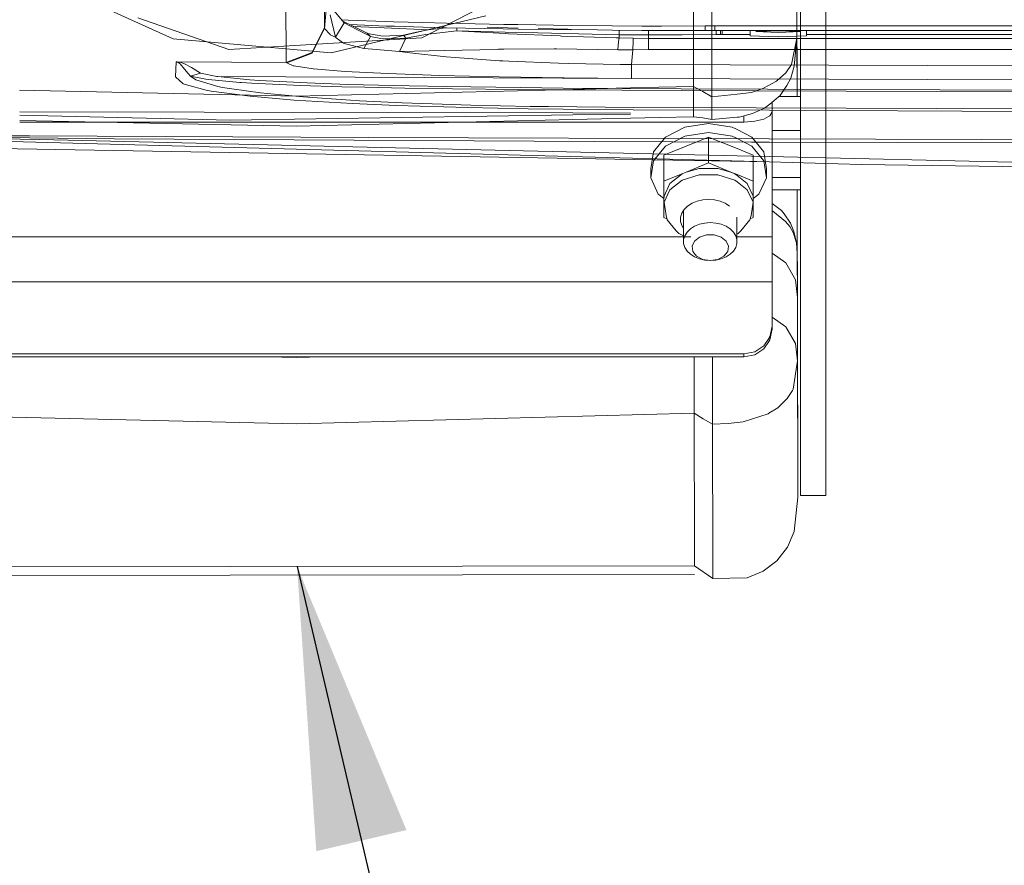
# Model space of a CAD drawing. Units: millimetres. Extents: x 835 to 9995, y -1589 to 1739.
# Drawn here: x 3746 to 3921, y -1170 to -1020 of the extents above; entities that cross this region are included whole.
import ezdxf

# ---------------------------------------------------------------- set-up
doc = ezdxf.new("R2010")
doc.units = ezdxf.units.MM
doc.layers.add('1', color=7, linetype='Continuous', true_color=0xffffff)
doc.dimstyles.get("Standard").update_dxf_attribs({"dimtxt": 0.18, "dimasz": 0.18, "dimexe": 0.18, "dimexo": 0.0625, "dimgap": 0.09, "dimtad": 0, "dimtih": 1, "dimtoh": 1, "dimdec": 4, "dimzin": 0, "dimdsep": 46, "dimtxsty": 'Standard', "dimcen": 0.09, "dimadec": 0, "dimazin": 0, "dimtfac": 1, "dimtdec": 4, "dimtofl": 0, "dimtmove": 0, "dimatfit": 3, "dimfxl": 1, "dimtolj": 1, "dimtzin": 0, "dimarcsym": 0})

msp = doc.modelspace()

# ---------------------------------------------------------------- linework, layer by layer
at = {"layer": '1', "color": 18, "linetype": 'Continuous', "lineweight": 13}
for p, q in [((3883.796173, -1022.876084), (3883.699613, -966.459572)), ((3865.350443, -972.755194), (3865.451532, -1031.786263)), ((3868.60271, -974.170804), (3868.704754, -1033.659279)), ((3883.814667, -1033.580601), (3883.726078, -981.864512)), ((3883.797127, -1023.342669), (3883.726078, -981.864512)), ((3883.814673, -1033.580601), (3883.726078, -981.864512)), ((3884.443718, -1025.796235), (3884.443718, -999.102712)), ((3888.939338, -1025.796235), (3888.939338, -999.102712)), ((3799.92035, -1021.535099), (3801.423818, -1003.720939)), ((3799.92035, -1021.535099), (3801.423818, -1003.720939)), ((3799.883872, -1009.745538), (3799.925119, -1021.3539)), ((3799.883872, -1009.745538), (3799.925119, -1021.3539)), ((3843.977401, -1009.382069), (3823.080259, -1020.1419)), ((3773.053365, -1023.365796), (3748.1453, -1012.023509)), ((3793.113977, -1027.556837), (3793.073207, -1015.923917)), ((3793.113977, -1027.556837), (3793.073207, -1015.923917)), ((3883.785206, -1016.447365), (3883.797127, -1023.342669)), ((3803.406984, -1020.489633), (3801.006824, -1017.598569)), ((3803.406984, -1020.489633), (3801.006824, -1017.598569)), ((3782.956558, -1025.256455), (3766.764122, -1019.635737)), ((3801.864177, -1023.049533), (3800.918132, -1019.080579)), ((3801.864177, -1023.049533), (3800.918132, -1019.080579)), ((3828.597503, -1019.245446), (3801.11857, -1025.802195)), ((3801.864177, -1023.049533), (3803.406984, -1020.489633)), ((3801.864177, -1023.049533), (3803.406984, -1020.489633)), ((3804.139405, -1020.011365), (3802.963219, -1019.955105)), ((3804.139405, -1020.011365), (3802.963219, -1019.955105)), ((3805.10667, -1021.159828), (3803.157076, -1020.188612)), ((3805.10667, -1021.159828), (3803.157076, -1020.188612)), ((3805.64788, -1021.665037), (3803.406984, -1020.489633)), ((3805.64788, -1021.665037), (3803.406984, -1020.489633)), ((3810.714751, -1020.265281), (3804.139405, -1020.011365)), ((3810.714751, -1020.265281), (3804.139405, -1020.011365)), ((3812.152177, -1020.311534), (3810.714751, -1020.265281)), ((3812.152177, -1020.311534), (3810.714751, -1020.265281)), ((3812.152177, -1020.311534), (3817.362577, -1020.452678)), ((3812.152177, -1020.311534), (3817.362577, -1020.452678)), ((3823.080259, -1020.1419), (3817.191559, -1023.174107)), ((3817.362577, -1020.452678), (3821.597129, -1020.567358)), ((3817.362577, -1020.452678), (3821.597129, -1020.567358)), ((3831.749707, -1020.776451), (3821.597129, -1020.567358)), ((3831.749707, -1020.776451), (3821.597129, -1020.567358)), ((3831.749707, -1020.776451), (3834.25048, -1020.813406)), ((3831.749707, -1020.776451), (3834.25048, -1020.813406)), ((3797.731668, -1025.783718), (3799.925119, -1021.3539)), ((3797.731668, -1025.783718), (3799.925119, -1021.3539)), ((3797.767907, -1025.881708), (3799.92035, -1021.535099)), ((3797.767907, -1025.881708), (3799.92035, -1021.535099)), ((3799.925119, -1021.3539), (3799.92035, -1021.535099)), ((3799.925119, -1021.3539), (3799.92035, -1021.535099)), ((3799.92035, -1021.535099), (3800.916225, -1022.567213)), ((3799.92035, -1021.535099), (3800.916225, -1022.567213)), ((3804.420416, -1020.817961), (3810.85518, -1021.06899)), ((3804.420416, -1020.817961), (3810.85518, -1021.06899)), ((3805.045477, -1021.129344), (3809.137374, -1021.355093)), ((3805.045477, -1021.129344), (3809.137374, -1021.355093)), ((3807.503253, -1022.353351), (3805.10667, -1021.159828)), ((3807.503253, -1022.353351), (3805.10667, -1021.159828)), ((3808.006078, -1022.901952), (3805.64788, -1021.665037)), ((3808.006078, -1022.901952), (3805.64788, -1021.665037)), ((3807.589322, -1022.396266), (3807.503253, -1022.353351)), ((3807.589322, -1022.396266), (3807.503253, -1022.353351)), ((3810.28083, -1022.901714), (3807.589322, -1022.396266)), ((3808.09024, -1022.946298), (3807.589322, -1022.396266)), ((3810.28083, -1022.901714), (3807.589322, -1022.396266)), ((3808.09024, -1022.946298), (3807.589322, -1022.396266)), ((3813.189775, -1021.534383), (3809.137374, -1021.355093)), ((3813.189775, -1021.534383), (3809.137374, -1021.355093)), ((3812.33266, -1021.116674), (3810.85518, -1021.06899)), ((3812.33266, -1021.116674), (3810.85518, -1021.06899)), ((3817.433387, -1021.254718), (3812.33266, -1021.116674)), ((3817.433387, -1021.254718), (3812.33266, -1021.116674)), ((3813.189775, -1021.534383), (3818.413365, -1021.721842)), ((3813.189775, -1021.534383), (3818.413365, -1021.721842)), ((3816.272289, -1022.171676), (3813.941509, -1022.678316)), ((3816.272289, -1022.171676), (3813.941509, -1022.678316)), ((3818.260938, -1021.739185), (3816.272289, -1022.171676)), ((3818.260938, -1021.739185), (3816.272289, -1022.171676)), ((3821.587354, -1021.367252), (3817.433387, -1021.254718)), ((3821.587354, -1021.367252), (3817.433387, -1021.254718)), ((3823.390514, -1021.952331), (3817.864686, -1022.570074)), ((3823.390514, -1021.952331), (3817.864686, -1022.570074)), ((3821.54087, -1021.365993), (3818.260938, -1021.739185)), ((3821.54087, -1021.365993), (3818.260938, -1021.739185)), ((3821.587354, -1021.367252), (3831.668645, -1021.574438)), ((3821.587354, -1021.367252), (3831.668645, -1021.574438)), ((3823.390514, -1021.952331), (3823.404893, -1021.404605)), ((3823.390514, -1021.952331), (3823.404893, -1021.404605)), ((3823.390514, -1021.952331), (3824.362546, -1022.005022)), ((3831.98455, -1022.183359), (3823.390514, -1021.952331)), ((3823.390514, -1021.952331), (3824.362546, -1022.005022)), ((3831.98455, -1022.183359), (3823.390514, -1021.952331)), ((3824.362546, -1022.005022), (3832.058698, -1022.422731)), ((3824.362546, -1022.005022), (3832.058698, -1022.422731)), ((3834.307741, -1021.427541), (3828.816729, -1021.289266)), ((3834.307741, -1021.427541), (3828.816729, -1021.289266)), ((3834.325105, -1021.613777), (3831.668645, -1021.574438)), ((3834.325105, -1021.613777), (3831.668645, -1021.574438)), ((3837.814599, -1022.308767), (3831.98455, -1022.183359)), ((3837.814599, -1022.308767), (3831.98455, -1022.183359)), ((3832.602769, -1022.446096), (3832.058698, -1022.422731)), ((3832.602769, -1022.446096), (3832.058698, -1022.422731)), ((3841.747314, -1022.838295), (3832.602769, -1022.446096)), ((3841.747314, -1022.838295), (3832.602769, -1022.446096)), ((3843.755037, -1020.954072), (3834.25048, -1020.813406)), ((3843.755037, -1020.954072), (3834.25048, -1020.813406)), ((3843.694001, -1021.752775), (3834.325105, -1021.613777)), ((3843.694001, -1021.752775), (3834.325105, -1021.613777)), ((3852.217227, -1022.618711), (3837.814599, -1022.308767)), ((3852.217227, -1022.618711), (3837.814599, -1022.308767)), ((3851.061822, -1021.794779), (3837.859422, -1021.516979)), ((3851.061822, -1021.794779), (3837.859422, -1021.516979)), ((3843.755037, -1020.954072), (3850.996286, -1021.027982)), ((3843.755037, -1020.954072), (3850.996286, -1021.027982)), ((3856.273919, -1021.081865), (3850.996286, -1021.027982)), ((3856.273919, -1021.081865), (3850.996286, -1021.027982)), ((3856.259137, -1021.882236), (3851.064712, -1021.828592)), ((3856.259137, -1021.882236), (3851.064712, -1021.828592)), ((3852.217227, -1022.618711), (3852.237652, -1021.840705)), ((3852.217227, -1022.618711), (3852.237652, -1021.840705)), ((3859.777719, -1021.888196), (3856.259137, -1021.882236)), ((3859.777719, -1021.888196), (3856.259137, -1021.882236)), ((3856.273919, -1021.081865), (3859.778672, -1021.087825)), ((3856.273919, -1021.081865), (3859.778672, -1021.087825)), ((3857.452661, -1022.658527), (3857.452661, -1021.884258)), ((3857.452661, -1022.658527), (3857.452661, -1021.884258)), ((3859.777719, -1021.888196), (3867.484838, -1021.855533)), ((3859.777719, -1021.888196), (3867.484838, -1021.855533)), ((3867.484599, -1021.054924), (3859.778672, -1021.087825)), ((3867.484599, -1021.054924), (3859.778672, -1021.087825)), ((3869.240552, -1021.052301), (3867.484599, -1021.054924)), ((3869.240552, -1021.052301), (3867.484599, -1021.054924)), ((3867.484599, -1021.054924), (3867.484599, -1021.453321)), ((3867.484599, -1021.054924), (3867.484599, -1021.453321)), ((3867.484599, -1021.453321), (3867.484838, -1021.855533)), ((3867.484599, -1021.453321), (3867.484838, -1021.855533)), ((3869.241267, -1021.852672), (3867.484838, -1021.855533)), ((3869.241267, -1021.852672), (3867.484838, -1021.855533)), ((3869.240552, -1021.052301), (3869.241029, -1021.451652)), ((4420.205623, -1021.052301), (3869.240552, -1021.052301)), ((3869.240552, -1021.052301), (3869.241029, -1021.451652)), ((4420.205623, -1021.052301), (3869.240552, -1021.052301)), ((3869.241029, -1021.451652), (3869.241267, -1021.852672)), ((3869.241029, -1021.451652), (3869.241267, -1021.852672)), ((4420.208961, -1021.852672), (3869.241267, -1021.852672)), ((4420.208961, -1021.852672), (3869.241267, -1021.852672)), ((3869.447261, -1021.854058), (3869.447261, -1022.592247)), ((3869.447261, -1021.854058), (3869.447261, -1022.592247)), ((3870.23285, -1021.852682), (3870.23285, -1022.587955)), ((3870.23285, -1021.852682), (3870.23285, -1022.587955)), ((3870.523006, -1022.58724), (3870.523006, -1021.852685)), ((3870.523006, -1022.58724), (3870.523006, -1021.852685)), ((3875.47186, -1022.58724), (3875.47186, -1021.852734)), ((3875.47186, -1022.58724), (3875.47186, -1021.852734)), ((3880.471975, -1021.928251), (3876.471788, -1022.070348)), ((3880.471975, -1021.928251), (3876.471788, -1022.070348)), ((3880.471975, -1022.212207), (3876.471788, -1022.070348)), ((3880.471975, -1022.212207), (3876.471788, -1022.070348)), ((3884.471923, -1022.070348), (3880.471975, -1021.928251)), ((3884.471923, -1022.070348), (3880.471975, -1021.928251)), ((3884.471923, -1022.070348), (3880.471975, -1022.212207)), ((3884.471923, -1022.070348), (3880.471975, -1022.212207)), ((3885.471851, -1022.58724), (3885.471851, -1021.852833)), ((3885.471851, -1022.58724), (3885.471851, -1021.852833)), ((3801.11857, -1025.802195), (3773.053365, -1023.365796)), ((3794.650512, -1024.545014), (3817.191559, -1023.174107)), ((3800.916225, -1022.567213), (3800.957471, -1022.610128)), ((3800.916225, -1022.567213), (3800.957471, -1022.610128)), ((3801.864177, -1023.049533), (3800.957471, -1022.610128)), ((3801.864177, -1023.049533), (3800.957471, -1022.610128)), ((3801.97528, -1023.175895), (3801.864177, -1023.049533)), ((3801.97528, -1023.175895), (3801.864177, -1023.049533)), ((3801.97528, -1023.175895), (3803.300172, -1024.130285)), ((3801.97528, -1023.175895), (3803.300172, -1024.130285)), ((3803.300172, -1024.130285), (3803.642064, -1024.219692)), ((3803.300172, -1024.130285), (3803.642064, -1024.219692)), ((3806.901246, -1025.071323), (3803.642064, -1024.219692)), ((3806.901246, -1025.071323), (3803.642064, -1024.219692)), ((3808.09024, -1022.946298), (3806.901246, -1025.071323)), ((3808.09024, -1022.946298), (3806.901246, -1025.071323)), ((3808.09024, -1022.946298), (3808.006078, -1022.901952)), ((3808.09024, -1022.946298), (3808.006078, -1022.901952)), ((3808.09024, -1022.946298), (3810.194999, -1023.358762)), ((3808.09024, -1022.946298), (3810.194999, -1023.358762)), ((3814.376146, -1023.244083), (3810.194999, -1023.358762)), ((3814.376146, -1023.244083), (3810.194999, -1023.358762)), ((3813.941509, -1022.678316), (3810.28083, -1022.901714)), ((3813.941509, -1022.678316), (3810.28083, -1022.901714)), ((3813.220292, -1025.600374), (3814.376146, -1023.244083)), ((3813.220292, -1025.600374), (3814.376146, -1023.244083)), ((3814.376146, -1023.244083), (3813.941509, -1022.678316)), ((3814.376146, -1023.244083), (3813.941509, -1022.678316)), ((3817.864686, -1022.570074), (3814.376146, -1023.244083)), ((3817.864686, -1022.570074), (3814.376146, -1023.244083)), ((3841.747314, -1022.838295), (3842.02221, -1022.847593)), ((3841.747314, -1022.838295), (3842.02221, -1022.847593)), ((3842.02221, -1022.847593), (3851.705104, -1023.169696)), ((3842.02221, -1022.847593), (3851.705104, -1023.169696)), ((3852.217227, -1023.184478), (3851.705104, -1023.169696)), ((3852.217227, -1023.184478), (3851.705104, -1023.169696)), ((3852.090865, -1023.797691), (3851.97857, -1025.304735)), ((3852.090865, -1023.797691), (3851.97857, -1025.304735)), ((3852.217227, -1023.184478), (3852.090865, -1023.797691)), ((3852.217227, -1023.184478), (3852.090865, -1023.797691)), ((3852.217227, -1022.618711), (3852.217227, -1023.184478)), ((3857.452661, -1022.658527), (3852.217227, -1022.618711)), ((3852.217227, -1022.618711), (3852.217227, -1023.184478)), ((3857.452661, -1022.658527), (3852.217227, -1022.618711)), ((3854.712278, -1023.240268), (3852.217227, -1023.184478)), ((3854.712278, -1023.240268), (3852.217227, -1023.184478)), ((3854.669362, -1025.290906), (3854.695112, -1023.834884)), ((3854.669362, -1025.290906), (3854.695112, -1023.834884)), ((3854.695112, -1023.834884), (3854.712278, -1023.240268)), ((3854.695112, -1023.834884), (3854.712278, -1023.240268)), ((3857.452661, -1023.262203), (3854.712278, -1023.240268)), ((3857.452661, -1023.262203), (3854.712278, -1023.240268)), ((3863.449842, -1022.625387), (3857.452661, -1022.658527)), ((3863.449842, -1022.625387), (3857.452661, -1022.658527)), ((3857.452661, -1023.262203), (3857.452661, -1022.658527)), ((3857.452661, -1023.262203), (3857.452661, -1022.658527)), ((3857.452661, -1023.833692), (3857.452661, -1023.262203)), ((4428.32759, -1023.262203), (3857.452661, -1023.262203)), ((3857.452661, -1023.833692), (3857.452661, -1023.262203)), ((4428.32759, -1023.262203), (3857.452661, -1023.262203)), ((3857.452661, -1025.232732), (3857.452661, -1023.833692)), ((3857.452661, -1025.232732), (3857.452661, -1023.833692)), ((3869.447261, -1022.592247), (3863.449842, -1022.625387)), ((3869.447261, -1022.592247), (3863.449842, -1022.625387)), ((3869.839936, -1022.590101), (3869.447261, -1022.592247)), ((3869.839936, -1022.590101), (3869.447261, -1022.592247)), ((3870.23285, -1022.587955), (3869.839936, -1022.590101)), ((3870.23285, -1022.587955), (3869.839936, -1022.590101)), ((3870.377809, -1022.587478), (3870.23285, -1022.587955)), ((3870.377809, -1022.587478), (3870.23285, -1022.587955)), ((3870.523006, -1022.58724), (3870.377809, -1022.587478)), ((3870.523006, -1022.58724), (3870.377809, -1022.587478)), ((3875.47186, -1022.58724), (3870.523006, -1022.58724)), ((3875.47186, -1022.58724), (3870.523006, -1022.58724)), ((3875.47186, -1022.808492), (3875.47186, -1022.58724)), ((3875.47186, -1022.808492), (3875.47186, -1022.58724)), ((3880.471975, -1022.988975), (3875.47186, -1022.808492)), ((3880.471975, -1022.988975), (3875.47186, -1022.808492)), ((3885.471851, -1022.808492), (3880.471975, -1022.988975)), ((3885.471851, -1022.808492), (3880.471975, -1022.988975)), ((3883.796411, -1023.230851), (3882.852989, -1027.883828)), ((3883.796411, -1023.230851), (3883.322197, -1028.189242)), ((3883.797127, -1023.342669), (3883.787274, -1023.32639)), ((3883.794206, -1023.253906), (3883.797127, -1023.342669)), ((3883.796173, -1022.876084), (3883.796411, -1023.230851)), ((3883.797127, -1023.342669), (3883.814612, -1033.580601)), ((3885.471851, -1022.58724), (3885.471851, -1022.808492)), ((4398.308784, -1022.58724), (3885.471851, -1022.58724)), ((3885.471851, -1022.58724), (3885.471851, -1022.808492)), ((4398.308784, -1022.58724), (3885.471851, -1022.58724)), ((3782.956558, -1025.256455), (3794.650512, -1024.545014)), ((3793.113977, -1027.556837), (3797.731668, -1025.783718)), ((3793.113977, -1027.556837), (3797.731668, -1025.783718)), ((3793.237239, -1027.621686), (3797.767907, -1025.881708)), ((3793.237239, -1027.621686), (3797.767907, -1025.881708)), ((3806.901246, -1025.071323), (3808.452874, -1025.201261)), ((3806.901246, -1025.071323), (3808.452874, -1025.201261)), ((3813.220292, -1025.600374), (3808.452874, -1025.201261)), ((3813.220292, -1025.600374), (3808.452874, -1025.201261)), ((3821.157724, -1025.414407), (3813.220292, -1025.600374)), ((3821.157724, -1025.414407), (3813.220292, -1025.600374)), ((3813.220292, -1025.600374), (3815.048486, -1025.807321)), ((3813.220292, -1025.600374), (3815.048486, -1025.807321)), ((3815.048486, -1025.807321), (3821.535617, -1026.541889)), ((3815.048486, -1025.807321), (3821.535617, -1026.541889)), ((3821.157724, -1025.414407), (3821.173698, -1025.41393)), ((3821.157724, -1025.414407), (3821.173698, -1025.41393)), ((3830.681354, -1025.21199), (3821.173698, -1025.41393)), ((3830.681354, -1025.21199), (3821.173698, -1025.41393)), ((3830.681354, -1025.21199), (3830.811054, -1025.209129)), ((3830.681354, -1025.21199), (3830.811054, -1025.209129)), ((3830.811054, -1025.209129), (3831.777364, -1025.201499)), ((3830.811054, -1025.209129), (3831.777364, -1025.201499)), ((3831.777364, -1025.201499), (3840.718061, -1025.131166)), ((3831.777364, -1025.201499), (3840.718061, -1025.131166)), ((3840.718061, -1025.131166), (3841.083556, -1025.13665)), ((3840.718061, -1025.131166), (3841.083556, -1025.13665)), ((3851.97857, -1025.304735), (3841.083556, -1025.13665)), ((3851.97857, -1025.304735), (3841.083556, -1025.13665)), ((3854.669362, -1025.290906), (3851.97857, -1025.304735)), ((3854.669362, -1025.290906), (3851.97857, -1025.304735)), ((3854.450494, -1027.883947), (3854.669362, -1025.290906)), ((3854.450494, -1027.883947), (3854.669362, -1025.290906)), ((3857.452661, -1025.232732), (3854.669362, -1025.290906)), ((3857.452661, -1025.232732), (3854.669362, -1025.290906)), ((4428.32759, -1025.232732), (3857.452661, -1025.232732)), ((4428.32759, -1025.232732), (3857.452661, -1025.232732)), ((3884.443718, -1051.931918), (3884.443718, -1025.796235)), ((3888.939338, -1051.931918), (3888.939338, -1025.796235)), ((3773.476154, -1030.119836), (3773.580343, -1027.448118)), ((3773.476154, -1030.119836), (3773.580343, -1027.448118)), ((3773.580343, -1027.448118), (3773.590356, -1027.447641)), ((3773.580343, -1027.448118), (3773.590356, -1027.447641)), ((3773.600847, -1027.448356), (3773.580343, -1027.448118)), ((3773.600847, -1027.448356), (3773.580343, -1027.448118)), ((3773.606092, -1027.447164), (3773.590356, -1027.447641)), ((3773.606092, -1027.447164), (3773.590356, -1027.447641)), ((3773.635417, -1027.449787), (3773.600847, -1027.448356)), ((3773.635417, -1027.449787), (3773.600847, -1027.448356)), ((3773.639947, -1027.44621), (3773.606092, -1027.447164)), ((3773.639947, -1027.44621), (3773.606092, -1027.447164)), ((3773.635417, -1027.449787), (3773.685008, -1027.453601)), ((3773.635417, -1027.449787), (3773.685008, -1027.453601)), ((3773.667604, -1027.44621), (3773.639947, -1027.44621)), ((3773.667604, -1027.44621), (3773.639947, -1027.44621)), ((3773.704082, -1027.445972), (3773.667604, -1027.44621)), ((3773.704082, -1027.445972), (3773.667604, -1027.44621)), ((3773.685008, -1027.453601), (3773.775607, -1027.467191)), ((3773.685008, -1027.453601), (3773.775607, -1027.467191)), ((3773.704082, -1027.445972), (3793.113977, -1027.556837)), ((3773.764879, -1027.448595), (3773.704082, -1027.445972)), ((3773.704082, -1027.445972), (3793.113977, -1027.556837)), ((3773.764879, -1027.448595), (3773.704082, -1027.445972)), ((3773.926765, -1027.4598), (3773.764879, -1027.448595)), ((3773.926765, -1027.4598), (3773.764879, -1027.448595)), ((3773.775607, -1027.467191), (3773.972064, -1027.52775)), ((3773.775607, -1027.467191), (3773.972064, -1027.52775)), ((3773.926765, -1027.4598), (3774.284631, -1027.508914)), ((3773.926765, -1027.4598), (3774.284631, -1027.508914)), ((3773.972064, -1027.52775), (3774.33446, -1027.773798)), ((3773.972064, -1027.52775), (3774.33446, -1027.773798)), ((3774.284631, -1027.508914), (3774.969846, -1027.70561)), ((3774.284631, -1027.508914), (3774.969846, -1027.70561)), ((3774.969846, -1027.70561), (3776.31405, -1028.456151)), ((3774.969846, -1027.70561), (3776.31405, -1028.456151)), ((3793.237239, -1027.621686), (3793.113977, -1027.556837)), ((3793.237239, -1027.621686), (3793.113977, -1027.556837)), ((3794.34517, -1028.135955), (3793.237239, -1027.621686)), ((3794.34517, -1028.135955), (3793.237239, -1027.621686)), ((3823.149949, -1026.660144), (3821.535617, -1026.541889)), ((3823.149949, -1026.660144), (3821.535617, -1026.541889)), ((3823.149949, -1026.660144), (3830.985337, -1027.234018)), ((3823.149949, -1026.660144), (3830.985337, -1027.234018)), ((3830.985337, -1027.234018), (3831.593066, -1027.260482)), ((3830.985337, -1027.234018), (3831.593066, -1027.260482)), ((3831.593066, -1027.260482), (3832.677156, -1027.307451)), ((3831.593066, -1027.260482), (3832.677156, -1027.307451)), ((3832.677156, -1027.307451), (3841.44333, -1027.687013)), ((3832.677156, -1027.307451), (3841.44333, -1027.687013)), ((3843.296081, -1027.719438), (3841.44333, -1027.687013)), ((3843.296081, -1027.719438), (3841.44333, -1027.687013)), ((3843.296081, -1027.719438), (3852.410346, -1027.879179)), ((3843.296081, -1027.719438), (3852.410346, -1027.879179)), ((3774.33446, -1027.773798), (3775.059015, -1028.727233)), ((3774.33446, -1027.773798), (3775.059015, -1028.727233)), ((3775.059015, -1028.727233), (3775.738746, -1029.512584)), ((3775.059015, -1028.727233), (3775.738746, -1029.512584)), ((3776.14072, -1029.9775), (3775.738746, -1029.512584)), ((3776.14072, -1029.9775), (3775.738746, -1029.512584)), ((3776.14072, -1029.9775), (3777.885944, -1029.41817)), ((3776.14072, -1029.9775), (3777.885944, -1029.41817)), ((3777.885944, -1029.41817), (3776.31405, -1028.456151)), ((3777.885944, -1029.41817), (3776.31405, -1028.456151)), ((3777.885944, -1029.41817), (3780.797511, -1030.020177)), ((3777.885944, -1029.41817), (3780.797511, -1030.020177)), ((3794.34517, -1028.135955), (3794.50801, -1028.159797)), ((3794.34517, -1028.135955), (3794.50801, -1028.159797)), ((3797.889501, -1028.656185), (3794.50801, -1028.159797)), ((3797.889501, -1028.656185), (3794.50801, -1028.159797)), ((3797.889501, -1028.656185), (3797.998935, -1028.665006)), ((3797.889501, -1028.656185), (3797.998935, -1028.665006)), ((3797.998935, -1028.665006), (3803.608209, -1029.123008)), ((3797.998935, -1028.665006), (3803.608209, -1029.123008)), ((3803.608209, -1029.123008), (3811.16274, -1029.519737)), ((3803.608209, -1029.123008), (3811.16274, -1029.519737)), ((3811.183959, -1029.520929), (3811.16274, -1029.519737)), ((3811.183959, -1029.520929), (3811.16274, -1029.519737)), ((3854.450494, -1027.883947), (3852.410346, -1027.879179)), ((3854.450494, -1027.883947), (3852.410346, -1027.879179)), ((3854.433566, -1030.380428), (3854.447567, -1028.315644)), ((3854.433566, -1030.380428), (3854.447567, -1028.315644)), ((3854.447567, -1028.315644), (3854.450494, -1027.883947)), ((3854.447567, -1028.315644), (3854.450494, -1027.883947)), ((3988.174468, -1028.352201), (3854.450494, -1027.883947)), ((3988.174468, -1028.352201), (3854.450494, -1027.883947)), ((3880.165773, -1030.865967), (3881.825405, -1029.371321)), ((3881.825405, -1029.371321), (3882.852989, -1027.883828)), ((3883.322197, -1028.189242), (3882.733303, -1030.319989)), ((3774.843007, -1031.361997), (3773.476154, -1030.119836)), ((3774.843007, -1031.361997), (3773.476154, -1030.119836)), ((3776.14072, -1029.9775), (3777.106553, -1030.642927)), ((3778.846532, -1030.491531), (3776.14072, -1029.9775)), ((3776.14072, -1029.9775), (3777.106553, -1030.642927)), ((3778.846532, -1030.491531), (3776.14072, -1029.9775)), ((3778.26789, -1030.989349), (3777.106553, -1030.642927)), ((3778.26789, -1030.989349), (3777.106553, -1030.642927)), ((3780.989915, -1031.801879), (3778.26789, -1030.989349)), ((3780.989915, -1031.801879), (3778.26789, -1030.989349)), ((3779.323846, -1030.582368), (3778.846532, -1030.491531)), ((3779.323846, -1030.582368), (3778.846532, -1030.491531)), ((3784.900695, -1031.073749), (3779.323846, -1030.582368)), ((3784.900695, -1031.073749), (3779.323846, -1030.582368)), ((3780.797511, -1030.020177), (3780.967742, -1030.055463)), ((3780.797511, -1030.020177), (3854.433566, -1030.380428)), ((3780.797511, -1030.020177), (3780.967742, -1030.055463)), ((3780.797511, -1030.020177), (3854.433566, -1030.380428)), ((3780.967742, -1030.055463), (3786.677867, -1030.613363)), ((3780.967742, -1030.055463), (3786.677867, -1030.613363)), ((3785.196334, -1031.099737), (3784.900695, -1031.073749)), ((3785.196334, -1031.099737), (3784.900695, -1031.073749)), ((3786.94728, -1031.207979), (3785.196334, -1031.099737)), ((3786.94728, -1031.207979), (3785.196334, -1031.099737)), ((3786.677867, -1030.613363), (3788.384706, -1030.730665)), ((3786.677867, -1030.613363), (3788.384706, -1030.730665)), ((3786.94728, -1031.207979), (3794.422895, -1031.557024)), ((3786.94728, -1031.207979), (3794.422895, -1031.557024)), ((3788.384706, -1030.730665), (3796.858341, -1031.169832)), ((3788.384706, -1030.730665), (3796.858341, -1031.169832)), ((3796.858341, -1031.169832), (3804.057866, -1031.430662)), ((3796.858341, -1031.169832), (3804.057866, -1031.430662)), ((3811.183959, -1029.520929), (3820.394546, -1029.851139)), ((3811.183959, -1029.520929), (3820.394546, -1029.851139)), ((3820.425779, -1029.852092), (3820.394546, -1029.851139)), ((3820.425779, -1029.852092), (3820.394546, -1029.851139)), ((3820.425779, -1029.852092), (3830.951244, -1030.106962)), ((3820.425779, -1029.852092), (3830.951244, -1030.106962)), ((3842.407018, -1030.284345), (3830.951244, -1030.106962)), ((3842.407018, -1030.284345), (3830.951244, -1030.106962)), ((3842.407018, -1030.284345), (3842.477113, -1030.284822)), ((3842.407018, -1030.284345), (3842.477113, -1030.284822)), ((3854.433566, -1030.380428), (3842.477113, -1030.284822)), ((3854.433566, -1030.380428), (3842.477113, -1030.284822)), ((3854.433566, -1030.380428), (3988.16517, -1030.848682)), ((3854.433566, -1030.380428), (3988.16517, -1030.848682)), ((3880.165773, -1030.865967), (3878.731353, -1031.650933)), ((3882.008749, -1031.608641), (3882.733303, -1030.319989)), ((3745.808091, -1032.485285), (3794.917541, -1033.533394)), ((3794.917541, -1033.533394), (3745.808229, -1032.485288)), ((3774.843007, -1031.361997), (3775.404245, -1031.515062)), ((3774.843007, -1031.361997), (3775.404245, -1031.515062)), ((3775.404245, -1031.515062), (3778.905183, -1032.470167)), ((3775.404245, -1031.515062), (3778.905183, -1032.470167)), ((3778.905183, -1032.470167), (3779.78757, -1032.629907)), ((3778.905183, -1032.470167), (3779.78757, -1032.629907)), ((3779.78757, -1032.629907), (3786.729604, -1033.542573)), ((3779.78757, -1032.629907), (3786.729604, -1033.542573)), ((3780.989915, -1031.801879), (3781.837016, -1031.970441)), ((3780.989915, -1031.801879), (3781.837016, -1031.970441)), ((3783.494264, -1032.207906), (3781.837016, -1031.970441)), ((3783.494264, -1032.207906), (3781.837016, -1031.970441)), ((3783.494264, -1032.207906), (3788.539916, -1032.93103)), ((3783.494264, -1032.207906), (3788.539916, -1032.93103)), ((3792.268306, -1033.28222), (3788.539916, -1032.93103)), ((3792.268306, -1033.28222), (3788.539916, -1032.93103)), ((3795.625001, -1031.613052), (3794.422895, -1031.557024)), ((3795.625001, -1031.613052), (3794.422895, -1031.557024)), ((3844.016787, -1032.317203), (3794.917541, -1033.533394)), ((3794.917541, -1033.533394), (3844.016676, -1032.317206)), ((3803.003341, -1031.844795), (3795.625001, -1031.613052)), ((3803.003341, -1031.844795), (3795.625001, -1031.613052)), ((3807.088166, -1031.931818), (3803.003341, -1031.844795)), ((3807.088166, -1031.931818), (3803.003341, -1031.844795)), ((3804.057866, -1031.430662), (3814.961225, -1031.713903)), ((3804.057866, -1031.430662), (3814.961225, -1031.713903)), ((3814.19161, -1032.082736), (3807.088166, -1031.931818)), ((3814.19161, -1032.082736), (3807.088166, -1031.931818)), ((3814.19161, -1032.082736), (3820.916206, -1032.186925)), ((3814.19161, -1032.082736), (3820.916206, -1032.186925)), ((3814.961225, -1031.713903), (3821.515352, -1031.837881)), ((3814.961225, -1031.713903), (3821.515352, -1031.837881)), ((3822.658807, -1032.206714), (3820.916206, -1032.186925)), ((3822.658807, -1032.206714), (3820.916206, -1032.186925)), ((3821.515352, -1031.837881), (3834.734231, -1032.01288)), ((3821.515352, -1031.837881), (3834.734231, -1032.01288)), ((3834.437639, -1032.339275), (3822.658807, -1032.206714)), ((3834.437639, -1032.339275), (3822.658807, -1032.206714)), ((3834.437639, -1032.339275), (3840.508252, -1032.388628)), ((3834.437639, -1032.339275), (3840.508252, -1032.388628)), ((3834.734231, -1032.01288), (3842.324525, -1032.079875)), ((3834.734231, -1032.01288), (3842.324525, -1032.079875)), ((3842.155963, -1032.401979), (3840.508252, -1032.388628)), ((3842.155963, -1032.401979), (3840.508252, -1032.388628)), ((3842.155963, -1032.401979), (3863.21643, -1032.519042)), ((3842.155963, -1032.401979), (3863.21643, -1032.519042)), ((3842.324525, -1032.079875), (3863.222152, -1032.197893)), ((3842.324525, -1032.079875), (3863.222152, -1032.197893)), ((3844.016791, -1032.317203), (3854.220926, -1032.064446)), ((3849.096445, -1032.19138), (3844.016791, -1032.317203)), ((3854.220997, -1032.064444), (3849.09646, -1032.191379)), ((3859.300616, -1031.938622), (3854.221005, -1032.064444)), ((3865.451532, -1031.786263), (3859.300739, -1031.938619)), ((3876.550227, -1032.571495), (3863.21643, -1032.519042)), ((3876.550227, -1032.571495), (3863.21643, -1032.519042)), ((3863.222152, -1032.197893), (3930.793554, -1032.458007)), ((3863.222152, -1032.197893), (3930.793554, -1032.458007)), ((3865.451532, -1031.786263), (3867.078024, -1032.722771)), ((3865.451532, -1031.786263), (3865.454155, -1033.424675)), ((3867.078024, -1032.722771), (3868.704754, -1033.659279)), ((3873.16027, -1033.17114), (3875.751215, -1032.88728)), ((3875.751215, -1032.88728), (3877.633053, -1032.251656)), ((3876.550227, -1032.571495), (3930.7926, -1032.783926)), ((3876.550227, -1032.571495), (3930.7926, -1032.783926)), ((3877.633053, -1032.251656), (3877.634483, -1032.251179)), ((3878.731247, -1031.650991), (3877.634483, -1032.251179)), ((3878.731268, -1031.65098), (3878.731257, -1031.650985)), ((3882.008749, -1031.608641), (3880.805689, -1033.421099)), ((3786.729604, -1033.542573), (3794.557601, -1034.21849)), ((3786.729604, -1033.542573), (3794.557601, -1034.21849)), ((3796.126395, -1033.64557), (3792.268306, -1033.28222)), ((3796.126395, -1033.64557), (3792.268306, -1033.28222)), ((3794.557601, -1034.21849), (3804.894239, -1034.841478)), ((3794.557601, -1034.21849), (3804.894239, -1034.841478)), ((3804.546624, -1034.215868), (3796.126395, -1033.64557)), ((3804.546624, -1034.215868), (3796.126395, -1033.64557)), ((3806.143075, -1034.32411), (3804.546624, -1034.215868)), ((3806.143075, -1034.32411), (3804.546624, -1034.215868)), ((3806.143075, -1034.32411), (3813.692838, -1034.701049)), ((3806.143075, -1034.32411), (3813.692838, -1034.701049)), ((3820.805103, -1034.943283), (3813.692838, -1034.701049)), ((3820.805103, -1034.943283), (3813.692838, -1034.701049)), ((3865.454155, -1033.424675), (3865.456062, -1034.515917)), ((3865.459638, -1036.546528), (3865.456062, -1034.515917)), ((3868.704754, -1033.659279), (3873.160132, -1033.171155)), ((3868.704754, -1033.659279), (3868.709284, -1036.331475)), ((3879.001575, -1034.925759), (3880.805689, -1033.421099)), ((3879.389721, -1034.602039), (3879.389721, -1036.294043)), ((3883.814479, -1033.580601), (3880.614443, -1033.580601)), ((3884.443718, -1033.580601), (3883.814575, -1033.580601)), ((3844.023836, -1036.498263), (3745.814621, -1036.315367)), ((3844.023848, -1036.50534), (3745.814623, -1036.316635)), ((3804.894239, -1034.841478), (3812.696964, -1035.182178)), ((3804.894239, -1034.841478), (3812.696964, -1035.182178)), ((3812.696964, -1035.182178), (3825.287849, -1035.561025)), ((3812.696964, -1035.182178), (3825.287849, -1035.561025)), ((3825.903922, -1035.11709), (3820.805103, -1034.943283)), ((3825.903922, -1035.11709), (3820.805103, -1034.943283)), ((3825.287849, -1035.561025), (3836.098462, -1035.761774)), ((3825.287849, -1035.561025), (3836.098462, -1035.761774)), ((3825.903922, -1035.11709), (3836.432964, -1035.332859)), ((3825.903922, -1035.11709), (3836.432964, -1035.332859)), ((3836.098462, -1035.761774), (3854.70441, -1035.938442)), ((3836.098462, -1035.761774), (3854.70441, -1035.938442)), ((3839.719802, -1035.365522), (3836.432964, -1035.332859)), ((3839.719802, -1035.365522), (3836.432964, -1035.332859)), ((3839.719802, -1035.365522), (3854.754716, -1035.514534)), ((3839.719802, -1035.365522), (3854.754716, -1035.514534)), ((3854.228556, -1036.517268), (3844.023929, -1036.498264)), ((3854.228569, -1036.524948), (3844.023941, -1036.50534)), ((3854.70441, -1035.938442), (3878.886253, -1036.036193)), ((3854.70441, -1035.938442), (3878.886253, -1036.036193)), ((3876.544267, -1035.600603), (3854.754716, -1035.514534)), ((3876.544267, -1035.600603), (3854.754716, -1035.514534)), ((3868.710237, -1036.974251), (3868.709284, -1036.331475)), ((3878.037411, -1035.6341), (3875.921684, -1036.614478)), ((3876.544267, -1035.600603), (3924.584657, -1035.790145)), ((3876.544267, -1035.600603), (3924.584657, -1035.790145)), ((3878.737191, -1035.119994), (3878.037411, -1035.6341)), ((3878.737211, -1035.119979), (3878.737202, -1035.119986)), ((3879.001575, -1034.925759), (3878.737293, -1035.119918)), ((3878.886253, -1036.036193), (3924.584657, -1036.220729)), ((3878.886253, -1036.036193), (3924.584657, -1036.220729)), ((3879.389721, -1036.294043), (3879.009205, -1036.995709)), ((3879.389721, -1058.492959), (3879.389721, -1036.294043)), ((3783.174473, -1037.780821), (3745.81565, -1036.91886)), ((3745.817433, -1037.85575), (3794.921833, -1038.823664)), ((3844.026626, -1038.127482), (3745.81771, -1038.127482)), ((3759.602998, -1038.127482), (3745.817899, -1038.127482)), ((3762.197998, -1038.127482), (3762.143326, -1038.127482)), ((3844.024459, -1036.861889), (3783.174473, -1037.780821)), ((3844.02586, -1037.687438), (3794.921833, -1038.823664)), ((3844.026614, -1038.127482), (3825.00858, -1038.127482)), ((3854.228883, -1036.707786), (3844.024548, -1036.861888)), ((3849.105661, -1037.569896), (3844.025955, -1037.687436)), ((3854.231315, -1038.127482), (3844.026704, -1038.127482)), ((3849.106616, -1038.127482), (3844.026704, -1038.127482)), ((3854.230117, -1037.45132), (3849.105671, -1037.569895)), ((3854.231255, -1038.127482), (3849.106625, -1038.127482)), ((3859.309887, -1037.333778), (3854.230233, -1037.451317)), ((3859.311243, -1038.127482), (3854.231391, -1038.127482)), ((3865.46083, -1037.191451), (3859.309993, -1037.333776)), ((3873.158795, -1038.127482), (3859.311354, -1038.127482)), ((3865.460592, -1037.083209), (3865.459638, -1036.546528)), ((3865.46083, -1037.191451), (3865.460592, -1037.083209)), ((3865.46083, -1037.191451), (3867.088276, -1037.364542)), ((3867.088276, -1037.364542), (3868.711429, -1037.661374)), ((3868.711429, -1037.635624), (3868.710237, -1036.974251)), ((3868.711429, -1037.661374), (3873.159029, -1037.262191)), ((3868.711429, -1037.635624), (3868.711429, -1037.661374)), ((3874.389606, -1038.127482), (3873.158943, -1038.127482)), ((3873.159174, -1037.262177), (3873.527485, -1037.229121)), ((3873.527485, -1037.229121), (3875.921684, -1036.614478)), ((3874.389606, -1038.127482), (3874.389606, -1037.007795)), ((3874.389606, -1038.127482), (3876.303154, -1037.987769)), ((3876.303154, -1037.987769), (3877.925115, -1037.590563)), ((3877.925115, -1037.590563), (3878.740657, -1037.143064)), ((3878.740669, -1037.143058), (3878.740678, -1037.143053)), ((3878.740757, -1037.14301), (3879.009205, -1036.995709)), ((3860.448318, -1040.781319), (3863.917547, -1039.000332)), ((3868.111807, -1038.37043), (3863.917547, -1039.000332)), ((3868.111807, -1039.969981), (3863.917547, -1040.600121)), ((3868.111807, -1038.37043), (3872.306305, -1039.000332)), ((3868.111807, -1039.969981), (3872.306305, -1040.600121)), ((3872.306305, -1039.000332), (3873.158442, -1039.437791)), ((3873.158592, -1039.437868), (3875.775533, -1040.781319)), ((3883.824873, -1039.649308), (3879.389721, -1039.649308)), ((3884.443718, -1039.649308), (3883.824949, -1039.649308)), ((3878.860742, -1045.204341), (3635.780126, -1040.935218)), ((3878.860742, -1045.204341), (3635.780126, -1040.935218)), ((3703.635246, -1040.355384), (3747.492105, -1040.577829)), ((3703.635246, -1040.355384), (3747.492105, -1040.577829)), ((3878.860742, -1045.204341), (3717.957138, -1040.839168)), ((3878.860742, -1045.204341), (3717.957138, -1040.839168)), ((3747.588426, -1040.93188), (3742.497712, -1040.875137)), ((3747.588426, -1040.93188), (3742.497712, -1040.875137)), ((3742.499381, -1041.122854), (3749.306947, -1041.201532)), ((3742.499381, -1041.122854), (3749.306947, -1041.201532)), ((3747.492105, -1040.577829), (3747.540504, -1040.578067)), ((3747.492105, -1040.577829), (3747.540504, -1040.578067)), ((3747.540504, -1040.578067), (3807.713538, -1040.883482)), ((3747.540504, -1040.578067), (3807.713538, -1040.883482)), ((3762.5902, -1041.098773), (3747.588426, -1040.93188)), ((3762.5902, -1041.098773), (3747.588426, -1040.93188)), ((3749.306947, -1041.201532), (3875.729114, -1044.151008)), ((3749.306947, -1041.201532), (3875.729114, -1044.151008)), ((3762.5902, -1041.098773), (3847.788364, -1041.587293)), ((3762.5902, -1041.098773), (3847.788364, -1041.587293)), ((3807.713538, -1040.883482), (3878.789932, -1041.11594)), ((3807.713538, -1040.883482), (3878.789932, -1041.11594)), ((3847.788364, -1041.587293), (3875.738174, -1041.667402)), ((3847.788364, -1041.587293), (3875.738174, -1041.667402)), ((3859.318234, -1042.164362), (3860.448318, -1040.781319)), ((3868.111807, -1040.784657), (3860.179382, -1044.020712)), ((3860.448318, -1042.380869), (3863.917547, -1040.600121)), ((3868.111807, -1040.784657), (3868.111807, -1045.384228)), ((3873.157523, -1042.84301), (3868.111807, -1040.784657)), ((3872.306305, -1040.600121), (3873.15801, -1041.0373)), ((3873.158163, -1041.037378), (3875.775533, -1042.380869)), ((3878.937751, -1041.6767), (3875.738174, -1041.667402)), ((3878.937751, -1041.6767), (3875.738174, -1041.667402)), ((3875.775533, -1040.781319), (3877.919632, -1043.405354)), ((3878.895313, -1041.116416), (3878.789932, -1041.11594)), ((3878.895313, -1041.116416), (3878.789932, -1041.11594)), ((3916.633159, -1041.239679), (3878.895313, -1041.116416)), ((3916.633159, -1041.239679), (3878.895313, -1041.116416)), ((3938.392907, -1041.847408), (3878.937751, -1041.6767)), ((3938.392907, -1041.847408), (3878.937751, -1041.6767)), ((4006.99237, -1041.439712), (3916.633159, -1041.239679)), ((4006.99237, -1041.439712), (3916.633159, -1041.239679)), ((3857.855993, -1046.418488), (3858.30422, -1043.405354)), ((3858.30422, -1043.405354), (3859.318177, -1042.164431)), ((3859.320978, -1043.760554), (3860.448318, -1042.380869)), ((3876.04447, -1044.020712), (3873.15768, -1042.843074)), ((3875.775533, -1042.380869), (3877.919632, -1045.004904)), ((3877.919632, -1043.405354), (3878.367859, -1046.418726)), ((3857.855993, -1048.018277), (3858.30422, -1045.004904)), ((3858.30422, -1045.004904), (3859.320921, -1043.760625)), ((3860.179382, -1044.020712), (3860.179382, -1048.620284)), ((3878.893167, -1044.224918), (3875.729114, -1044.151008)), ((3878.893167, -1044.224918), (3875.729114, -1044.151008)), ((3876.04447, -1044.020712), (3876.04447, -1048.620284)), ((3877.919632, -1045.004904), (3878.367859, -1048.018277)), ((3878.880054, -1045.204818), (3878.860742, -1045.204341)), ((3878.880054, -1045.204818), (3878.860742, -1045.204341)), ((3895.177156, -1045.647085), (3878.880054, -1045.204818)), ((3895.177156, -1045.647085), (3878.880054, -1045.204818)), ((3878.893167, -1044.224918), (3980.088025, -1046.585739)), ((3878.893167, -1044.224918), (3980.088025, -1046.585739)), ((3857.855993, -1048.018277), (3857.855993, -1046.418488)), ((3864.145714, -1047.002137), (3868.111807, -1045.384228)), ((3864.145714, -1047.002137), (3866.462665, -1046.373665)), ((3866.462665, -1046.373665), (3869.761186, -1046.373665)), ((3868.111807, -1045.384228), (3872.078138, -1047.002137)), ((3869.761186, -1046.373665), (3872.078138, -1047.002137)), ((3878.367859, -1048.018277), (3878.367859, -1046.418726)), ((3895.177156, -1045.647085), (4027.382404, -1047.553718)), ((3895.177156, -1045.647085), (4027.382404, -1047.553718)), ((3859.181124, -1050.899804), (3857.855993, -1048.018277)), ((3860.179382, -1048.620284), (3864.145714, -1047.002137)), ((3860.179382, -1048.620284), (3860.179382, -1051.856339)), ((3861.242252, -1049.053729), (3863.449293, -1047.321618)), ((3863.449293, -1048.418581), (3861.242252, -1050.150454)), ((3864.145714, -1047.002137), (3863.449293, -1047.321618)), ((3866.462665, -1047.470629), (3863.449293, -1048.418581)), ((3869.761186, -1047.470629), (3866.462665, -1047.470629)), ((3872.774559, -1048.418581), (3869.761186, -1047.470629)), ((3872.078138, -1047.002137), (3873.156282, -1047.441988)), ((3872.078138, -1047.002137), (3872.774559, -1047.321618)), ((3872.774559, -1047.321618), (3873.156234, -1047.621161)), ((3873.155938, -1048.717892), (3872.774559, -1048.418581)), ((3874.9816, -1050.150692), (3873.156106, -1048.718024)), ((3873.1564, -1047.621291), (3874.9816, -1049.053729)), ((3873.156448, -1047.442055), (3876.04447, -1048.620284)), ((3876.04447, -1048.620284), (3876.04447, -1051.856339)), ((3878.367859, -1048.018277), (3877.042728, -1050.900042)), ((3883.839071, -1047.939122), (3879.389721, -1047.939122)), ((3884.443718, -1047.939122), (3883.83909, -1047.939122)), ((3860.222774, -1051.270306), (3861.242252, -1049.053729)), ((3861.242252, -1050.150454), (3860.222774, -1052.36727)), ((3874.9816, -1049.053729), (3876.000839, -1051.270306)), ((3876.000839, -1052.36727), (3874.9816, -1050.150692)), ((3883.842875, -1050.160468), (3879.389721, -1050.160468)), ((3884.443718, -1050.160468), (3883.84289, -1050.160468)), ((3883.843047, -1050.160468), (3883.843618, -1050.490439)), ((3883.851963, -1055.352747), (3883.843068, -1050.160468)), ((3883.930164, -1100.996792), (3883.843076, -1050.160468)), ((3883.843618, -1050.490439), (3883.851963, -1055.352747)), ((3859.333391, -1051.019302), (3859.181124, -1050.899804)), ((3860.179382, -1051.683231), (3859.333455, -1051.019352)), ((3860.179382, -1051.856339), (3860.222774, -1051.270306)), ((3860.179382, -1051.856339), (3860.179382, -1055.092156)), ((3860.222774, -1052.36727), (3860.179382, -1051.856339)), ((3866.078335, -1052.169621), (3865.173059, -1052.538693)), ((3867.072302, -1051.941216), (3866.078335, -1052.169621)), ((3868.111807, -1051.863968), (3867.072302, -1051.941216)), ((3869.15155, -1051.941216), (3868.111807, -1051.863968)), ((3870.145517, -1052.169621), (3869.15155, -1051.941216)), ((3871.050792, -1052.538693), (3870.145517, -1052.169621)), ((3876.000839, -1051.270306), (3876.04447, -1051.856339)), ((3876.000839, -1052.36727), (3876.04447, -1051.856339)), ((3877.042728, -1050.900042), (3876.04447, -1051.683387)), ((3876.04447, -1051.856339), (3876.04447, -1055.092156)), ((3884.443718, -1066.028416), (3884.443718, -1051.931918)), ((3888.939338, -1066.028416), (3888.939338, -1051.931918)), ((3860.222774, -1052.36727), (3860.567528, -1054.685175)), ((3863.781887, -1053.630412), (3863.356548, -1054.305375)), ((3863.680321, -1058.9872), (3863.684501, -1053.784952)), ((3863.680321, -1058.9872), (3863.680321, -1053.791586)), ((3864.396292, -1053.032935), (3863.781887, -1053.630412)), ((3865.173059, -1052.538693), (3864.396292, -1053.032935)), ((3871.231942, -1052.653955), (3871.050792, -1052.538693)), ((3871.82756, -1053.032935), (3871.231942, -1052.653955)), ((3875.656086, -1054.685175), (3876.000839, -1052.36727)), ((3879.389721, -1052.584018), (3881.039339, -1053.795159)), ((3879.515606, -1053.922951), (3879.389721, -1053.865989)), ((3881.794649, -1055.779755), (3879.515606, -1053.922951)), ((3881.039339, -1053.795159), (3881.525713, -1054.39049)), ((3860.726987, -1055.315563), (3860.179382, -1055.092156)), ((3860.567528, -1054.685175), (3860.771614, -1055.491984)), ((3860.771614, -1055.491984), (3862.376409, -1057.455838)), ((3863.356548, -1054.305375), (3863.139349, -1055.027783)), ((3863.139349, -1055.027783), (3863.139349, -1055.766165)), ((3873.153167, -1059.690058), (3873.154422, -1055.005047)), ((3873.847442, -1057.455838), (3875.451999, -1055.492222)), ((3875.656086, -1054.685175), (3875.451999, -1055.492222)), ((3876.04447, -1055.092156), (3875.496651, -1055.31565)), ((3882.682758, -1056.071103), (3881.525713, -1054.39049)), ((3883.851963, -1055.352747), (3883.858877, -1059.400856)), ((3862.376409, -1057.455838), (3862.835127, -1057.913125)), ((3863.139349, -1055.766165), (3863.356548, -1056.488812)), ((3863.356548, -1056.488812), (3863.680321, -1057.00242)), ((3864.87742, -1057.088912), (3864.292341, -1057.65754)), ((3865.617233, -1056.61875), (3864.87742, -1057.088912)), ((3866.479593, -1056.267321), (3865.617233, -1056.61875)), ((3867.426592, -1056.050122), (3866.479593, -1056.267321)), ((3868.416744, -1055.976689), (3867.426592, -1056.050122)), ((3869.406896, -1056.050122), (3868.416744, -1055.976689)), ((3870.353657, -1056.267321), (3869.406896, -1056.050122)), ((3871.216017, -1056.61875), (3870.353657, -1056.267321)), ((3871.955829, -1057.088912), (3871.216017, -1056.61875)), ((3872.541147, -1057.65754), (3871.955829, -1057.088912)), ((3873.847442, -1057.455838), (3873.388487, -1057.913125)), ((3882.527786, -1056.686938), (3881.794649, -1055.779755)), ((3883.133846, -1057.714283), (3882.527786, -1056.686938)), ((3883.230167, -1057.572901), (3882.682758, -1056.071103)), ((3864.973989, -1058.492959), (3724.566858, -1058.492959)), ((3863.680321, -1058.492959), (3725.288349, -1058.492959)), ((3862.835127, -1057.913125), (3863.680321, -1058.346983)), ((3863.887268, -1058.299601), (3863.680321, -1058.9872)), ((3863.680321, -1058.9872), (3863.680321, -1059.690058)), ((3864.292341, -1057.65754), (3863.887268, -1058.299601)), ((3866.499143, -1058.537781), (3865.591245, -1059.249461)), ((3867.738443, -1058.148205), (3866.499143, -1058.537781)), ((3869.095045, -1058.148205), (3867.738443, -1058.148205)), ((3870.334345, -1058.537781), (3869.095045, -1058.148205)), ((3871.242004, -1059.249461), (3870.334345, -1058.537781)), ((3872.945982, -1058.299601), (3872.541147, -1057.65754)), ((3873.153167, -1058.9872), (3872.945982, -1058.299601)), ((3873.153167, -1059.690058), (3873.153167, -1058.9872)), ((3878.216972, -1058.492959), (3873.153301, -1058.492959)), ((3873.153425, -1058.0338), (3873.388487, -1057.913125)), ((3878.777238, -1058.492959), (3878.216976, -1058.492959)), ((3878.777321, -1058.492959), (3878.777254, -1058.492959)), ((3879.389721, -1058.492959), (3878.777339, -1058.492959)), ((3879.389721, -1058.492959), (3879.389721, -1060.841143)), ((3883.737045, -1059.588492), (3883.133846, -1057.714283)), ((3883.737045, -1059.588492), (3883.230167, -1057.572901)), ((3863.680321, -1059.690058), (3863.887268, -1060.377657)), ((3863.887268, -1060.377657), (3864.292341, -1061.019719)), ((3865.591245, -1059.249461), (3865.172106, -1060.16022)), ((3865.172106, -1060.16022), (3865.313965, -1061.112702)), ((3871.661382, -1060.16022), (3871.242004, -1059.249461)), ((3871.519523, -1061.112702), (3871.661382, -1060.16022)), ((3872.541147, -1061.019719), (3872.945982, -1060.377657)), ((3872.945982, -1060.377657), (3873.153167, -1059.690058)), ((3879.389721, -1063.60513), (3879.389721, -1060.841143)), ((3883.862215, -1061.452687), (3883.737045, -1059.588492)), ((3883.858877, -1059.400856), (3883.863884, -1062.390864)), ((3864.292341, -1061.019719), (3864.87742, -1061.588347)), ((3864.87742, -1061.588347), (3865.617233, -1062.058508)), ((3865.313965, -1061.112702), (3865.992265, -1061.94216)), ((3866.479593, -1062.409937), (3865.617233, -1062.058508)), ((3865.992265, -1061.94216), (3867.089706, -1062.505066)), ((3866.479593, -1062.409937), (3867.426592, -1062.627137)), ((3867.089706, -1062.505066), (3868.416744, -1062.704146)), ((3868.416744, -1062.704146), (3867.426592, -1062.627137)), ((3869.743543, -1062.505066), (3868.416744, -1062.704146)), ((3868.416744, -1062.704146), (3869.406896, -1062.627137)), ((3869.406896, -1062.627137), (3870.353657, -1062.410176)), ((3869.743543, -1062.505066), (3870.841223, -1061.94216)), ((3870.353657, -1062.410176), (3871.216017, -1062.058508)), ((3870.841223, -1061.94216), (3871.519523, -1061.112702)), ((3871.216017, -1062.058508), (3871.955829, -1061.588347)), ((3871.955829, -1061.588347), (3872.541147, -1061.019719)), ((3879.389721, -1061.378262), (3881.807285, -1063.139498)), ((3883.875805, -1069.278061), (3883.862215, -1061.452687)), ((3883.866983, -1064.163029), (3883.863884, -1062.390864)), ((3879.389721, -1066.499054), (3879.389721, -1063.60513)), ((3881.807285, -1063.139498), (3883.537489, -1066.129982)), ((3883.867698, -1064.602673), (3883.866983, -1064.163029)), ((3883.87032, -1066.119581), (3883.866983, -1064.163029)), ((3883.867397, -1064.436519), (3883.867698, -1064.602673)), ((3883.537489, -1066.129982), (3883.875611, -1069.276261)), ((3883.867685, -1064.602602), (3883.867698, -1064.602673)), ((3884.443718, -1104.184449), (3884.443718, -1066.028416)), ((3888.939338, -1104.184449), (3888.939338, -1066.028416)), ((3711.150787, -1066.499054), (3878.790955, -1066.499054)), ((3711.150804, -1066.499054), (3878.790851, -1066.499054)), ((3878.790982, -1066.499054), (3878.791028, -1066.499054)), ((3878.791044, -1066.499054), (3879.389721, -1066.499054)), ((3879.389721, -1066.499054), (3879.389721, -1074.365437)), ((3883.87562, -1069.276347), (3883.875805, -1069.278061)), ((3883.894878, -1080.521643), (3883.875805, -1069.278061)), ((3879.389721, -1072.753443), (3881.820398, -1074.490368)), ((3879.389721, -1074.365437), (3879.009205, -1076.247036)), ((3879.389721, -1074.911177), (3879.009205, -1076.792777)), ((3879.389721, -1074.365437), (3879.389721, -1074.911177)), ((3881.820398, -1074.490368), (3883.555132, -1077.421248)), ((3877.925115, -1077.842057), (3878.808164, -1076.542828)), ((3878.808184, -1076.542799), (3878.808225, -1076.542738)), ((3878.808236, -1076.542721), (3879.009205, -1076.247036)), ((3876.303154, -1078.907788), (3877.925115, -1077.842057)), ((3877.925115, -1078.387797), (3876.303154, -1079.453528)), ((3878.809096, -1077.087196), (3877.925115, -1078.387797)), ((3878.809157, -1077.087107), (3878.809116, -1077.087166)), ((3879.009205, -1076.792777), (3878.809168, -1077.08709)), ((3883.555132, -1077.421248), (3883.894874, -1080.521607)), ((3714.589792, -1079.282105), (3874.389606, -1079.282105)), ((3714.589792, -1079.282105), (3874.389606, -1079.282105)), ((3714.589792, -1079.827845), (3874.389606, -1079.827845)), ((3874.389606, -1079.827845), (3714.589792, -1079.827845)), ((3789.620759, -1079.827845), (3794.991451, -1079.936564)), ((3794.991451, -1079.936564), (3789.620759, -1079.827845)), ((3799.584449, -1079.827845), (3794.991451, -1079.936564)), ((3794.991451, -1079.936564), (3794.992405, -1079.936564)), ((3799.585333, -1079.827845), (3794.992405, -1079.936564)), ((3865.533677, -1079.827845), (3865.534025, -1080.036461)), ((3865.534025, -1080.036461), (3865.537363, -1081.937373)), ((3868.783814, -1079.827845), (3868.78677, -1081.573784)), ((3874.389606, -1079.282105), (3876.303154, -1078.907788)), ((3874.389606, -1079.282105), (3874.389606, -1079.827845)), ((3876.303154, -1079.453528), (3874.389606, -1079.827845)), ((3865.540462, -1083.726466), (3865.537363, -1081.937373)), ((3868.78677, -1081.573784), (3868.791061, -1084.116042)), ((3883.106428, -1085.527241), (3883.894874, -1080.521668)), ((3883.894877, -1080.521629), (3883.894878, -1080.521643)), ((3883.894877, -1080.521653), (3883.894878, -1080.521643)), ((3883.894878, -1080.521643), (3883.930164, -1100.996792)), ((3865.54237, -1084.904015), (3865.540462, -1083.726466)), ((3865.545469, -1086.623013), (3865.54237, -1084.904015)), ((3868.791061, -1084.121048), (3868.791061, -1084.116042)), ((3868.791061, -1084.121048), (3868.794399, -1086.102784)), ((3865.547853, -1087.990344), (3865.545469, -1086.623013)), ((3868.797975, -1088.11599), (3868.794399, -1086.102784)), ((3882.07789, -1087.217152), (3882.985311, -1085.78521)), ((3882.985311, -1085.78521), (3883.106428, -1085.527241)), ((3865.547853, -1087.990344), (3865.550714, -1089.716733)), ((3868.797975, -1088.11599), (3868.800121, -1089.345038)), ((3878.83096, -1089.817657), (3880.416113, -1088.832438)), ((3880.416113, -1088.832438), (3882.07789, -1087.217152)), ((3795.012909, -1091.67105), (3724.47105, -1090.064824)), ((3724.47105, -1090.064824), (3795.012909, -1091.67105)), ((3865.550953, -1089.823067), (3795.012909, -1091.67105)), ((3865.550953, -1089.823067), (3795.012909, -1091.67105)), ((3865.550714, -1089.716733), (3865.550953, -1089.823067)), ((3865.550953, -1089.823067), (3865.592676, -1114.201844)), ((3867.177444, -1090.790808), (3865.550953, -1089.823067)), ((3868.800121, -1089.345038), (3868.804174, -1091.758549)), ((3874.258714, -1091.341317), (3878.673034, -1089.915812)), ((3878.673034, -1089.915812), (3878.830908, -1089.817689)), ((3878.830931, -1089.817675), (3878.830954, -1089.81766)), ((3868.804174, -1091.758549), (3867.177444, -1090.790808)), ((3871.592479, -1091.661751), (3868.804174, -1091.758549)), ((3868.804174, -1091.758549), (3868.846613, -1116.52118)), ((3871.592479, -1091.661751), (3874.258714, -1091.341317)), ((3883.930164, -1100.996792), (3883.936363, -1104.739249)), ((3884.443718, -1104.389727), (3884.443718, -1104.184449)), ((3888.939338, -1104.389727), (3884.443718, -1104.389727)), ((3888.939338, -1104.389727), (3888.939338, -1104.184449)), ((3883.936363, -1104.739249), (3883.31719, -1110.786498)), ((3883.31719, -1110.786498), (3882.118421, -1113.580048)), ((3865.597206, -1116.907179), (3865.592676, -1114.201844)), ((3880.234676, -1115.990222), (3882.118421, -1113.580048)), ((3865.597206, -1116.907179), (3724.517542, -1117.122233)), ((3868.851143, -1119.139969), (3865.597206, -1116.907179)), ((3868.851143, -1119.139969), (3868.846613, -1116.52118)), ((3877.781111, -1117.848933), (3880.234676, -1115.990222)), ((3865.599828, -1118.421853), (3724.520164, -1118.663371)), ((3874.943929, -1119.057715), (3877.781111, -1117.848933)), ((3868.851143, -1119.139969), (3874.943929, -1119.057715))]:
    msp.add_line(p, q, dxfattribs=at)

# ---------------------------------------------------------------- leaders
for points in [[(3616.956907, -982.588708), (3793.382059, -1550.185368), (3893.382059, -1550.185368)], [(3795.057374, -1117.014706), (3865.254874, -1416.240577), (3965.254874, -1416.240577)]]:
    msp.add_leader(points, dimstyle='Standard', override={"dimasz": 50}, dxfattribs=at)

doc.saveas('drawing.dxf')
